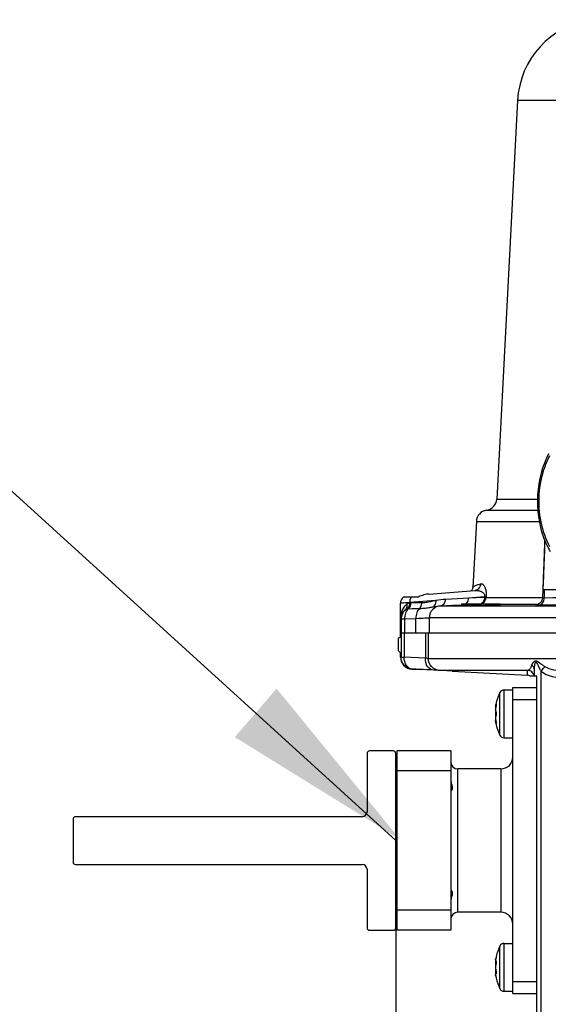
# Model space of a CAD drawing. Units: millimetres. Extents: x 0 to 420, y 0 to 297.
# Drawn here: x 46 to 58, y 234 to 256 of the extents above; entities that cross this region are included whole.
import ezdxf

# ---------------------------------------------------------------- set-up
doc = ezdxf.new("R2010")
doc.units = ezdxf.units.MM
doc.header["$LTSCALE"] = 23.1
doc.layers.get('0').update_dxf_attribs({"linetype": 'CONTINUOUS'})
for name, color, linetype in [('00_ASM_MEMBERS', 7, 'CONTINUOUS'), ('11__DRIVEN_DIMS', 7, 'CONTINUOUS'), ('12_DETAIL_ITEMS', 7, 'CONTINUOUS')]:
    doc.layers.add(name, color=color, linetype=linetype)
doc.styles.get("Standard").update_dxf_attribs({"font": 'txt', "width": 0.8})
doc.dimstyles.new('DIMSTYLE_5', dxfattribs={"dimtxt": 3.5, "dimasz": 2.8, "dimexe": 1.5, "dimexo": 0, "dimgap": 0.875, "dimtad": 1, "dimlfac": 18.759853, "dimtxsty": 'STANDARD', "dimblk": '_FILLED', "dimblk1": '_FILLED', "dimblk2": '_FILLED', "dimcen": 0.09, "dimadec": 0, "dimazin": 0, "dimtp": 0.8, "dimtm": 0.8, "dimtfac": 1, "dimtofl": 0, "dimtmove": 0, "dimatfit": 3, "dimldrblk": '_FILLED', "dimfxl": 1, "dimtolj": 1, "dimarcsym": 0})

# ---------------------------------------------------------------- blocks, each defined once
blk = doc.blocks.new('_FILLED')
at = {"color": 0, "linetype": 'BYBLOCK'}
blk.add_solid([(0, 0), (-1, 0.1786), (-1, -0.1786)], dxfattribs=at)
blk = doc.blocks.new('*D7')
at = {"layer": '11__DRIVEN_DIMS', "color": 2, "linetype": 'CONTINUOUS'}
for p, q in [((54.78, 238.122), (54.78, 221.321)), ((78.234, 238.122), (78.234, 221.321)), ((54.78, 222.821), (49.78, 222.821)), ((49.78, 222.821), (66.507, 222.821)), ((92.513, 222.821), (66.507, 222.821)), ((78.234, 222.821), (92.513, 222.821))]:
    blk.add_line(p, q, dxfattribs=at)
at = {"layer": '11__DRIVEN_DIMS', "color": 2, "linetype": 'CONTINUOUS', "xscale": 2.8, "yscale": 2.8, "zscale": 2.8}
blk.add_blockref('_FILLED', (54.78, 222.821), dxfattribs=at)
at = {"layer": '11__DRIVEN_DIMS', "color": 2, "linetype": 'CONTINUOUS', "xscale": 2.8, "yscale": 2.8, "zscale": 2.8, "rotation": 180}
blk.add_blockref('_FILLED', (78.234, 222.821), dxfattribs=at)
blk = doc.blocks.new('P2_BL10', base_point=(46.81, 244.213))
at = {"layer": '12_DETAIL_ITEMS', "color": 2, "linetype": 'CONTINUOUS'}
for p, q in [((45.811, 246.28), (38.741, 246.388)), ((54.78, 238.122), (45.819, 246.276))]:
    blk.add_line(p, q, dxfattribs=at)
for points in [[(39.032, 250.304), (40.095, 250.304), (39.421, 249.889)], [(39.421, 249.889), (39.032, 246.804), (39.032, 250.304)], [(40.095, 250.304), (40.276, 250.278), (39.421, 249.889)], [(40.432, 250.278), (40.562, 250.252), (39.421, 249.889)], [(40.276, 250.278), (40.432, 250.278), (39.421, 249.889)], [(40.562, 250.252), (40.665, 250.226), (39.421, 249.889)], [(40.665, 250.226), (40.769, 250.175), (39.421, 249.889)], [(40.769, 250.175), (40.873, 250.097), (39.421, 249.889)], [(43.05, 250.123), (41.858, 250.019), (41.987, 250.149)], [(42.895, 250.226), (41.987, 250.149), (42.143, 250.226)], [(41.987, 250.149), (42.895, 250.226), (43.05, 250.123)], [(42.713, 250.278), (42.143, 250.226), (42.299, 250.278)], [(42.143, 250.226), (42.713, 250.278), (42.895, 250.226)], [(42.299, 250.278), (42.506, 250.304), (42.713, 250.278)], [(40.873, 250.097), (40.976, 249.993), (39.421, 249.889)], [(40.147, 249.889), (39.421, 249.889), (40.976, 249.993)], [(40.147, 249.889), (40.976, 249.993), (41.054, 249.889)], [(43.18, 249.993), (41.728, 249.889), (41.858, 250.019)], [(43.18, 249.993), (42.48, 249.941), (41.728, 249.889)], [(42.48, 249.941), (42.376, 249.915), (41.728, 249.889)], [(41.858, 250.019), (43.05, 250.123), (43.18, 249.993)], [(42.61, 249.915), (42.48, 249.941), (43.18, 249.993)], [(42.713, 249.889), (42.61, 249.915), (43.18, 249.993)], [(42.791, 249.838), (42.713, 249.889), (43.18, 249.993)], [(42.791, 249.838), (43.18, 249.993), (43.284, 249.838)], [(39.421, 249.889), (39.421, 248.645), (39.032, 246.804)], [(41.054, 249.889), (40.276, 249.863), (40.147, 249.889)], [(40.38, 249.863), (40.276, 249.863), (41.054, 249.889)], [(40.484, 249.838), (40.38, 249.863), (41.054, 249.889)], [(40.536, 249.812), (40.484, 249.838), (41.054, 249.889)], [(40.587, 249.786), (40.536, 249.812), (41.054, 249.889)], [(40.587, 249.786), (41.054, 249.889), (41.106, 249.76)], [(41.106, 249.76), (40.639, 249.734), (40.587, 249.786)], [(40.691, 249.682), (40.639, 249.734), (41.106, 249.76)], [(40.717, 249.63), (40.691, 249.682), (41.106, 249.76)], [(40.717, 249.63), (41.106, 249.76), (41.158, 249.604)], [(42.013, 249.63), (41.599, 249.5), (41.65, 249.708)], [(42.273, 249.889), (42.169, 249.812), (41.65, 249.708)], [(42.273, 249.889), (41.65, 249.708), (41.728, 249.889)], [(42.169, 249.812), (42.091, 249.734), (41.65, 249.708)], [(41.65, 249.708), (42.091, 249.734), (42.013, 249.63)], [(41.728, 249.889), (42.376, 249.915), (42.273, 249.889)], [(43.284, 249.838), (42.869, 249.76), (42.791, 249.838)], [(42.947, 249.682), (42.869, 249.76), (43.284, 249.838)], [(42.947, 249.682), (43.284, 249.838), (43.336, 249.682)], [(41.158, 249.604), (40.769, 249.552), (40.717, 249.63)], [(40.795, 249.449), (40.769, 249.552), (41.158, 249.604)], [(40.795, 249.449), (41.158, 249.604), (41.184, 249.449)], [(41.962, 249.5), (41.936, 249.371), (41.573, 249.267)], [(41.962, 249.5), (41.573, 249.267), (41.599, 249.5)], [(41.599, 249.5), (42.013, 249.63), (41.962, 249.5)], [(43.336, 249.682), (42.999, 249.578), (42.947, 249.682)], [(42.999, 249.578), (43.336, 249.682), (43.387, 249.5)], [(43.387, 249.5), (43.024, 249.449), (42.999, 249.578)], [(43.05, 249.319), (43.024, 249.449), (43.387, 249.5)], [(43.05, 249.319), (43.387, 249.5), (43.413, 249.319)], [(41.184, 249.449), (40.795, 249.371), (40.795, 249.449)], [(40.795, 249.371), (41.184, 249.449), (41.21, 249.293)], [(41.21, 249.293), (40.821, 249.267), (40.795, 249.371)], [(40.795, 249.112), (40.821, 249.267), (41.21, 249.293)], [(40.795, 249.112), (41.21, 249.293), (41.184, 249.06)], [(41.573, 249.267), (41.936, 249.371), (41.936, 249.215)], [(43.413, 249.319), (43.024, 249.215), (43.05, 249.319)], [(43.024, 249.215), (43.413, 249.319), (43.387, 249.163)], [(40.717, 248.878), (40.769, 248.982), (41.184, 249.06)], [(40.717, 248.878), (41.184, 249.06), (41.132, 248.852)], [(41.184, 249.06), (40.769, 248.982), (40.795, 249.112)], [(43.362, 248.982), (42.947, 248.956), (42.999, 249.086)], [(43.387, 249.163), (42.999, 249.086), (43.024, 249.215)], [(42.999, 249.086), (43.387, 249.163), (43.362, 248.982)], [(40.432, 248.671), (40.562, 248.723), (41.132, 248.852)], [(40.432, 248.671), (41.132, 248.852), (41.054, 248.671)], [(40.562, 248.723), (40.639, 248.8), (41.132, 248.852)], [(41.132, 248.852), (40.639, 248.8), (40.717, 248.878)], [(42.791, 248.671), (42.843, 248.749), (43.31, 248.826)], [(42.791, 248.671), (43.31, 248.826), (43.232, 248.671)], [(43.31, 248.826), (42.843, 248.749), (42.895, 248.826)], [(42.895, 248.826), (42.947, 248.956), (43.362, 248.982)], [(42.895, 248.826), (43.362, 248.982), (43.31, 248.826)], [(39.421, 248.645), (39.421, 248.23), (39.032, 246.804)], [(40.302, 248.645), (40.95, 248.515), (39.421, 248.23)], [(40.147, 248.645), (40.302, 248.645), (39.421, 248.23)], [(39.421, 248.645), (40.147, 248.645), (39.421, 248.23)], [(41.054, 248.671), (40.302, 248.645), (40.432, 248.671)], [(40.302, 248.645), (41.054, 248.671), (40.95, 248.515)], [(43.232, 248.671), (42.713, 248.593), (42.791, 248.671)], [(42.713, 248.593), (43.232, 248.671), (43.18, 248.593)], [(40.95, 248.515), (40.899, 248.438), (39.421, 248.23)], [(40.899, 248.438), (40.821, 248.386), (39.421, 248.23)], [(40.821, 248.386), (40.743, 248.334), (39.421, 248.23)], [(43.05, 248.412), (42.973, 248.308), (42.454, 248.282)], [(43.05, 248.412), (42.454, 248.282), (42.558, 248.412)], [(42.558, 248.412), (42.636, 248.489), (43.128, 248.515)], [(42.558, 248.412), (43.128, 248.515), (43.05, 248.412)], [(43.18, 248.593), (43.128, 248.515), (42.636, 248.489)], [(43.18, 248.593), (42.636, 248.489), (42.713, 248.593)], [(39.032, 246.804), (39.421, 248.23), (39.421, 246.804)], [(40.743, 248.334), (40.639, 248.282), (39.421, 248.23)], [(40.639, 248.282), (40.536, 248.256), (39.421, 248.23)], [(40.147, 248.23), (39.421, 248.23), (40.536, 248.256)], [(40.276, 248.23), (40.147, 248.23), (40.536, 248.256)], [(40.276, 248.23), (40.536, 248.256), (40.406, 248.23)], [(42.791, 248.1), (42.247, 248.075), (42.35, 248.178)], [(42.869, 248.204), (42.35, 248.178), (42.454, 248.282)], [(42.35, 248.178), (42.869, 248.204), (42.791, 248.1)], [(42.454, 248.282), (42.973, 248.308), (42.869, 248.204)], [(42.662, 247.971), (42.039, 247.867), (42.247, 248.075)], [(42.039, 247.867), (42.662, 247.971), (42.558, 247.841)], [(42.247, 248.075), (42.791, 248.1), (42.662, 247.971)], [(42.558, 247.841), (41.884, 247.686), (42.039, 247.867)], [(42.558, 247.841), (42.402, 247.712), (41.884, 247.686)], [(42.221, 247.478), (41.65, 247.349), (41.754, 247.504)], [(42.299, 247.582), (41.754, 247.504), (41.884, 247.686)], [(41.754, 247.504), (42.299, 247.582), (42.221, 247.478)], [(41.884, 247.686), (42.402, 247.712), (42.299, 247.582)], [(42.065, 247.297), (41.599, 247.193), (41.65, 247.349)], [(41.599, 247.193), (42.065, 247.297), (42.013, 247.193)], [(42.221, 247.478), (42.143, 247.426), (41.65, 247.349)], [(41.65, 247.349), (42.143, 247.426), (42.065, 247.297)], [(41.521, 246.908), (41.547, 247.063), (43.413, 247.193)], [(41.521, 246.804), (41.521, 246.908), (43.413, 247.193)], [(41.521, 246.804), (43.413, 247.193), (43.413, 246.804)], [(42.013, 247.193), (43.413, 247.193), (41.547, 247.063)], [(42.013, 247.193), (41.547, 247.063), (41.599, 247.193)], [(54.878, 238.147), (52.123, 241.512), (51.192, 240.43)]]:
    blk.add_solid(points, dxfattribs=at)

msp = doc.modelspace()

# ---------------------------------------------------------------- linework, layer by layer
at = {"layer": '00_ASM_MEMBERS', "color": 7, "linetype": 'CONTINUOUS'}
for p, q in [((57.49701, 254.63085), (57.03104, 245.73973)), ((56.57785, 245.24048), (56.50107, 243.77531)), ((58.07186, 244.02589), (58.0599, 243.7202)), ((56.50104, 243.77482), (56.50105, 243.77503)), ((54.97358, 243.55864), (55.29381, 243.55864)), ((55.51561, 243.62142), (56.54079, 243.7016)), ((56.48055, 243.70821), (56.47135, 243.69617)), ((56.54083, 243.7016), (56.54125, 243.70164)), ((56.55783, 243.70421), (56.55789, 243.70422)), ((58.0599, 243.7202), (58.05253, 243.53528)), ((58.0692, 243.71856), (60.62117, 243.71856)), ((54.88621, 242.68444), (54.88621, 243.4153)), ((56.25251, 243.36504), (56.25251, 243.39873)), ((56.25251, 243.39873), (57.11472, 243.39873)), ((56.26937, 243.36512), (56.25251, 243.36504)), ((56.26937, 243.36512), (56.26937, 243.39873)), ((56.32674, 243.36799), (56.26937, 243.36512)), ((56.34801, 243.36906), (56.32674, 243.36799)), ((56.34801, 243.36526), (56.34801, 243.39873)), ((56.36486, 243.36526), (56.34801, 243.36526)), ((56.36486, 243.36526), (56.36486, 243.39873)), ((56.36486, 243.36526), (56.3859, 243.36656)), ((56.38733, 243.36522), (56.38733, 243.39873)), ((56.40138, 243.36519), (56.38733, 243.36522)), ((56.40138, 243.36519), (56.40138, 243.39873)), ((56.45941, 243.3684), (56.40138, 243.36519)), ((56.45773, 243.36548), (56.45773, 243.39873)), ((56.46317, 243.36493), (56.45773, 243.36548)), ((56.46317, 243.36493), (56.46317, 243.39873)), ((56.48564, 243.36479), (56.46317, 243.36493)), ((56.48564, 243.36479), (56.48564, 243.39873)), ((56.50829, 243.36517), (56.48564, 243.36479)), ((56.50829, 243.36517), (56.50829, 243.39873)), ((56.52963, 243.36582), (56.50829, 243.36517)), ((56.53674, 243.36603), (56.52963, 243.36582)), ((56.53674, 243.36603), (56.53674, 243.39873)), ((56.54817, 243.36648), (56.53674, 243.36603)), ((56.55024, 243.36425), (56.55024, 243.39873)), ((56.56428, 243.36411), (56.55024, 243.36425)), ((56.56428, 243.36411), (56.56428, 243.39873)), ((56.6036, 243.36628), (56.56428, 243.36411)), ((56.6036, 243.36366), (56.6036, 243.39873)), ((56.62046, 243.36344), (56.6036, 243.36366)), ((56.62046, 243.36344), (56.62046, 243.39873)), ((56.64284, 243.36467), (56.62046, 243.36344)), ((56.64293, 243.36313), (56.64293, 243.39873)), ((56.6935, 243.36233), (56.64293, 243.36313)), ((56.74404, 243.36142), (56.6935, 243.36233)), ((56.74404, 243.36142), (56.74404, 243.39873)), ((56.78708, 243.36378), (56.74404, 243.36142)), ((56.78708, 243.36378), (56.78708, 243.39873)), ((56.96803, 243.37433), (56.78708, 243.36797)), ((56.96803, 243.37433), (56.96803, 243.39873)), ((56.97589, 243.37466), (56.96803, 243.37433)), ((56.99947, 243.37564), (56.97589, 243.37466)), ((56.99947, 243.37564), (56.99947, 243.39873)), ((57.03671, 243.37747), (56.99947, 243.37564)), ((57.03671, 243.37747), (57.03671, 243.39873)), ((57.05392, 243.37842), (57.03671, 243.37747)), ((57.05392, 243.37842), (57.05392, 243.39873)), ((57.05392, 243.37842), (57.08555, 243.38036)), ((57.08555, 243.38036), (57.08555, 243.39873)), ((57.08555, 243.38036), (57.09716, 243.38142)), ((57.09716, 243.38142), (57.10295, 243.38195)), ((57.10295, 243.38195), (57.10874, 243.38247)), ((57.10874, 243.38247), (57.10874, 243.39873)), ((57.10874, 243.38247), (57.11472, 243.38363)), ((57.11472, 243.38363), (57.11472, 243.39873)), ((57.9348, 243.38804), (57.93019, 243.38698)), ((54.88621, 242.75906), (78.12733, 242.75906)), ((54.83291, 242.6258), (54.83291, 242.35927)), ((54.88621, 242.21241), (54.88621, 242.30064)), ((55.13879, 241.94625), (55.31267, 241.93714)), ((55.62738, 241.921), (55.31266, 241.93714)), ((56.04067, 241.89902), (55.80117, 241.91184)), ((56.04069, 241.89901), (57.717, 241.81113)), ((57.7715, 241.79957), (57.92462, 241.79957)), ((57.87131, 241.79957), (57.87131, 241.9386)), ((57.92462, 234.17691), (57.92462, 241.79957)), ((57.19836, 241.4815), (57.39156, 241.4815)), ((57.39156, 234.70996), (57.39156, 241.53304)), ((57.39156, 241.53304), (57.92462, 241.53304)), ((57.01753, 241.16217), (57.018, 241.16185)), ((57.01478, 241.11371), (57.00466, 241.11371)), ((57.00601, 241.08446), (57.00614, 241.08443)), ((57.00996, 241.08443), (57.00615, 241.08443)), ((57.00791, 241.07153), (57.00742, 241.06817)), ((57.00974, 241.08309), (57.00791, 241.07153)), ((57.00972, 240.9945), (57.00791, 240.98614)), ((57.01072, 240.99887), (57.00972, 240.9945)), ((57.01276, 241.10068), (57.00974, 241.08309)), ((57.01119, 241.00085), (57.01072, 240.99887)), ((57.01478, 241.11371), (57.01276, 241.10068)), ((57.00878, 240.76345), (57.00466, 240.78318)), ((57.01478, 240.78318), (57.00466, 240.78318)), ((57.00996, 240.81246), (57.00615, 240.81246)), ((57.00738, 240.82894), (57.00791, 240.82536)), ((57.00791, 240.91075), (57.00972, 240.90238)), ((57.00791, 240.82536), (57.00974, 240.81379)), ((57.00972, 240.90238), (57.01101, 240.89677)), ((57.00974, 240.81379), (57.01276, 240.7962)), ((57.01101, 240.89677), (57.01119, 240.89603)), ((57.018, 240.73504), (57.01753, 240.73472)), ((57.19836, 240.41539), (57.39156, 240.41539)), ((54.13994, 240.06715), (54.13994, 238.76117)), ((54.7263, 240.12045), (54.19324, 240.12045)), ((54.7796, 236.17586), (54.7796, 240.06715)), ((54.80626, 240.12045), (54.80626, 236.12255)), ((56.00563, 240.12045), (54.80626, 240.12045)), ((56.00563, 240.12045), (56.00563, 236.12255)), ((56.00563, 239.67561), (54.80626, 239.67561)), ((57.12504, 239.72066), (56.16554, 239.72066)), ((47.58339, 238.60125), (47.58339, 237.64175)), ((54.03333, 238.65455), (47.63669, 238.65455)), ((47.63669, 237.58845), (54.03333, 237.58845)), ((54.13994, 237.48184), (54.13994, 236.17586)), ((56.00563, 236.5674), (54.80626, 236.5674)), ((57.12504, 236.52234), (56.16554, 236.52234)), ((54.19324, 236.12255), (54.7263, 236.12255)), ((56.00563, 236.12255), (54.80626, 236.12255)), ((57.19836, 235.82761), (57.39156, 235.82761)), ((57.00466, 235.45983), (57.00791, 235.47544)), ((57.00648, 235.45983), (57.00466, 235.45983)), ((57.00601, 235.43057), (57.00614, 235.43054)), ((57.01794, 235.43054), (57.00615, 235.43054)), ((57.00791, 235.47544), (57.01072, 235.48818)), ((57.00791, 235.43236), (57.00978, 235.43553)), ((57.0097, 235.42897), (57.00791, 235.41764)), ((57.00996, 235.43054), (57.0097, 235.42897)), ((57.00978, 235.43553), (57.01178, 235.43867)), ((57.01664, 235.52097), (57.01074, 235.48757)), ((57.01406, 235.44048), (57.01456, 235.44038)), ((57.01767, 235.52673), (57.01664, 235.52097)), ((57.0188, 235.5331), (57.01767, 235.52673)), ((57.00791, 235.41764), (57.00742, 235.41428)), ((57.00791, 235.35236), (57.01074, 235.34766)), ((57.0088, 235.2383), (57.00791, 235.23676)), ((57.00974, 235.23987), (57.0088, 235.2383)), ((57.01119, 235.24215), (57.00974, 235.23987)), ((57.01074, 235.34766), (57.01119, 235.34697)), ((57.00791, 235.11368), (57.00466, 235.12929)), ((57.00648, 235.12929), (57.00466, 235.12929)), ((57.01794, 235.15858), (57.00615, 235.15858)), ((57.00723, 235.12362), (57.00791, 235.11907)), ((57.00738, 235.17506), (57.00791, 235.17148)), ((57.00791, 235.17148), (57.00978, 235.15964)), ((57.0097, 235.15373), (57.00791, 235.15676)), ((57.01072, 235.10095), (57.00791, 235.11368)), ((57.01178, 235.15045), (57.0097, 235.15373)), ((57.00978, 235.15964), (57.00996, 235.15858)), ((57.01456, 235.14874), (57.01406, 235.14864)), ((57.19836, 234.76151), (57.39156, 234.76151)), ((57.39156, 234.70996), (57.92462, 234.70996))]:
    msp.add_line(p, q, dxfattribs=at)
at = {"layer": '00_ASM_MEMBERS', "color": 9, "linetype": 'CONTINUOUS'}
for p, q in [((59.68971, 254.63084), (57.49701, 254.63085)), ((57.03104, 245.73973), (57.93917, 245.73973)), ((56.80445, 245.49011), (57.94679, 245.4901)), ((56.57785, 245.24048), (57.98006, 245.24052)), ((56.40299, 243.53971), (56.75926, 243.56758)), ((56.75926, 243.56758), (56.75818, 243.55325)), ((56.79524, 243.55921), (56.79417, 243.54488)), ((58.09388, 243.53886), (58.10105, 243.71856)), ((55.09159, 243.43714), (55.09157, 243.42873)), ((55.09159, 243.43714), (55.67777, 243.48299)), ((55.65661, 243.47784), (55.67777, 243.48299)), ((55.77996, 243.35866), (55.78186, 243.35866)), ((55.78186, 243.35866), (64.97946, 243.35866)), ((56.67827, 243.39873), (56.7021, 243.40702)), ((56.71037, 243.42299), (56.69101, 243.40778)), ((56.7021, 243.40702), (56.72692, 243.42129)), ((56.72715, 243.44292), (56.71037, 243.42299)), ((56.79417, 243.54488), (58.05253, 243.54488)), ((57.11472, 243.39355), (57.95184, 243.39355)), ((57.95945, 243.39), (57.93646, 243.38792)), ((57.95493, 243.37904), (57.98187, 243.37916)), ((58.09187, 243.50868), (58.09388, 243.53886)), ((55.14565, 243.29587), (55.22756, 243.29759)), ((55.22756, 243.29759), (55.30946, 243.29917)), ((54.88621, 243.0646), (54.97673, 243.06456)), ((54.89896, 243.06456), (54.89896, 242.75906)), ((54.97673, 243.06456), (55.2304, 243.07705)), ((54.97673, 243.06456), (54.97673, 242.75906)), ((55.23042, 242.75906), (55.2304, 243.07705)), ((55.53185, 242.75906), (55.53185, 243.0925)), ((64.93074, 243.0925), (55.53185, 243.0925)), ((54.89934, 242.75906), (54.89934, 242.21241)), ((54.9675, 242.75906), (54.9675, 242.21241)), ((55.44009, 242.75906), (55.44009, 242.18969)), ((55.50645, 242.75906), (55.50645, 242.18447)), ((54.88621, 242.21241), (54.9675, 242.21241)), ((55.12672, 242.20459), (54.9675, 242.21241)), ((55.28422, 242.19702), (55.12672, 242.20459)), ((55.44009, 242.18969), (55.28422, 242.19702)), ((55.50645, 242.18447), (65.11905, 242.18447)), ((57.95612, 242.02052), (57.96433, 242.00374)), ((57.97561, 242.09601), (57.98793, 242.08692)), ((57.98793, 242.08692), (58.00871, 242.07152)), ((58.00871, 242.07152), (58.02413, 242.06019)), ((55.13879, 241.94625), (55.15163, 241.94625)), ((55.54654, 241.92717), (55.38984, 241.93462)), ((55.65837, 241.92197), (55.54654, 241.92717)), ((57.71818, 241.91831), (55.75705, 241.91831)), ((57.84547, 241.84573), (57.83002, 241.86581)), ((57.85756, 241.82346), (57.84547, 241.84573)), ((57.86598, 241.79957), (57.85756, 241.82346)), ((58.02286, 234.1492), (58.02285, 241.89731)), ((57.10286, 240.47462), (57.10286, 241.42227)), ((57.19836, 240.41539), (57.19836, 241.4815)), ((57.01847, 241.14655), (57.01178, 241.14655)), ((57.39156, 241.26652), (57.92462, 241.26652)), ((57.01685, 241.12932), (57.00791, 241.12932)), ((57.01027, 241.08624), (57.00791, 241.08624)), ((57.01027, 240.81064), (57.00791, 240.81064)), ((57.01685, 240.76756), (57.00791, 240.76756)), ((57.01847, 240.75033), (57.01178, 240.75033)), ((56.16554, 236.52234), (56.16554, 239.72066)), ((57.12504, 239.72066), (57.12504, 236.52234)), ((57.10286, 234.82073), (57.10286, 235.76839)), ((57.19836, 234.76151), (57.19836, 235.82761)), ((57.00874, 235.47544), (57.00791, 235.47544)), ((57.01767, 235.43236), (57.00791, 235.43236)), ((57.016, 235.43867), (57.01178, 235.43867)), ((57.01767, 235.15676), (57.00791, 235.15676)), ((57.00874, 235.11368), (57.00791, 235.11368)), ((57.016, 235.15045), (57.01178, 235.15045)), ((57.39156, 234.97649), (57.92462, 234.97649))]:
    msp.add_line(p, q, dxfattribs=at)
at = {"layer": '00_ASM_MEMBERS', "color": 6, "linetype": 'CONTINUOUS'}
for p, q in [((54.83291, 242.6258), (54.89154, 242.68444)), ((54.83291, 242.35927), (54.89154, 242.30064))]:
    msp.add_line(p, q, dxfattribs=at)
at = {"layer": '00_ASM_MEMBERS', "color": 7, "linetype": 'CONTINUOUS'}
for points in [[(58.18961, 246.75118), (58.13916, 246.64922), (58.09396, 246.54268), (58.05415, 246.43193), (58.01999, 246.31763), (57.99165, 246.20048), (57.96923, 246.08096), (57.95283, 245.95965), (57.9425, 245.83711), (57.93829, 245.71395), (57.94021, 245.59073), (57.94823, 245.46802), (57.96233, 245.34637), (57.98245, 245.22628), (58.0085, 245.10838), (58.04036, 244.99327), (58.07789, 244.88146), (58.12095, 244.7734), (58.16935, 244.6697), (58.22283, 244.57085)], [(58.0692, 243.71856), (58.07768, 243.94856), (58.08598, 244.17767), (58.09412, 244.40589), (58.10208, 244.63321), (58.10802, 244.80585)], [(58.10152, 244.82217), (58.0928, 244.58188), (58.08243, 244.30329), (58.07186, 244.02589)], [(56.50104, 243.77482), (56.49488, 243.74013), (56.48055, 243.70821)], [(54.97364, 243.55864), (54.9593, 243.55019), (54.94104, 243.53625), (54.92359, 243.51831), (54.90854, 243.49695), (54.89672, 243.47237), (54.88907, 243.44538), (54.88621, 243.41519)], [(55.51547, 243.62141), (55.49844, 243.61973), (55.46679, 243.61501), (55.43593, 243.60857), (55.40586, 243.60067), (55.37654, 243.59153), (55.34806, 243.58137), (55.32049, 243.57033), (55.29381, 243.55864)], [(58.05253, 243.53527), (58.05045, 243.51523), (58.04642, 243.49748), (58.04047, 243.4805), (58.03279, 243.46456), (58.0236, 243.44987), (58.01315, 243.43657), (58.00173, 243.42483), (57.98969, 243.4147), (57.97737, 243.40625), (57.96511, 243.39939), (57.95351, 243.39416), (57.94313, 243.39042), (57.9348, 243.38804)], [(55.80117, 241.91184), (55.74421, 241.91481), (55.62738, 241.921)], [(57.00466, 241.11371), (57.00878, 241.13344), (57.00972, 241.13769), (57.01072, 241.14206), (57.01178, 241.14655)], [(57.01178, 241.14655), (57.01288, 241.15087), (57.01389, 241.15444), (57.01479, 241.15728), (57.01561, 241.15944), (57.01634, 241.16097), (57.01699, 241.16187), (57.01753, 241.16217)], [(57.018, 241.16185), (57.01835, 241.16094), (57.01861, 241.15942), (57.01876, 241.15731), (57.0188, 241.15464), (57.01873, 241.15144), (57.01855, 241.14774), (57.01827, 241.14361), (57.01788, 241.13907), (57.01739, 241.13416), (57.01681, 241.12895), (57.01613, 241.1235), (57.01538, 241.11789), (57.01478, 241.11371)], [(57.00645, 241.11349), (57.00604, 241.11016), (57.00558, 241.106), (57.00521, 241.10218), (57.00495, 241.09875), (57.00477, 241.09572), (57.00468, 241.09313), (57.00466, 241.09099), (57.00471, 241.08924), (57.00481, 241.08781), (57.00496, 241.08666), (57.00516, 241.08574), (57.00541, 241.08506), (57.00571, 241.08462), (57.00601, 241.08446)], [(57.00742, 241.06817), (57.00701, 241.06512), (57.0066, 241.06184), (57.00623, 241.05853), (57.00589, 241.05522), (57.0056, 241.05193), (57.00535, 241.0487), (57.00513, 241.04553), (57.00496, 241.04243), (57.00482, 241.03936), (57.00473, 241.03627), (57.00467, 241.03314), (57.00466, 241.02992), (57.00472, 241.02666), (57.00484, 241.02337), (57.00503, 241.02016), (57.00531, 241.0171), (57.00567, 241.01427), (57.00611, 241.01172), (57.00664, 241.00951), (57.00724, 241.00768), (57.00791, 241.00624)], [(57.00791, 240.98614), (57.0075, 240.98407), (57.00712, 240.98191), (57.00676, 240.97967), (57.00643, 240.97733), (57.00612, 240.9749), (57.00584, 240.97237), (57.00558, 240.96971), (57.00535, 240.96694), (57.00515, 240.96405), (57.00498, 240.96106), (57.00484, 240.95799), (57.00474, 240.95486), (57.00468, 240.9517), (57.00466, 240.94852), (57.00468, 240.94535), (57.00474, 240.94219), (57.00483, 240.93905), (57.00497, 240.93596), (57.00514, 240.93295), (57.00534, 240.93003), (57.00558, 240.92722), (57.00584, 240.92453), (57.00612, 240.92198), (57.00643, 240.91953), (57.00676, 240.9172), (57.00712, 240.91496), (57.0075, 240.9128), (57.00791, 240.91075)], [(57.00614, 241.08443), (57.00646, 241.0845), (57.0069, 241.08483), (57.00738, 241.08541), (57.00791, 241.08624)], [(57.00791, 241.08624), (57.00883, 241.08783), (57.00978, 241.08941), (57.01077, 241.09099), (57.01119, 241.09163)], [(57.00791, 241.00624), (57.0088, 241.0047), (57.00974, 241.00313), (57.01074, 241.00155), (57.01178, 240.99993)], [(57.01178, 240.99993), (57.01266, 240.99835), (57.01345, 240.99643), (57.01417, 240.99427), (57.01481, 240.99191), (57.01538, 240.98942), (57.0159, 240.98681), (57.01637, 240.98409), (57.01679, 240.98127), (57.01717, 240.97837), (57.0175, 240.97538), (57.0178, 240.97229), (57.01806, 240.96911), (57.01829, 240.96581), (57.01847, 240.96243), (57.01862, 240.95898), (57.01872, 240.95549), (57.01878, 240.95197), (57.0188, 240.94844)], [(57.0188, 240.94844), (57.01879, 240.94532), (57.01874, 240.9422), (57.01866, 240.93911), (57.01854, 240.93604), (57.0184, 240.93302), (57.01822, 240.93006), (57.01801, 240.92717), (57.01778, 240.92435), (57.01751, 240.92162), (57.01722, 240.91896), (57.01689, 240.91635), (57.01652, 240.91379), (57.01612, 240.9113), (57.01567, 240.90887), (57.01518, 240.90653), (57.01463, 240.90428), (57.01402, 240.90214), (57.01335, 240.90017), (57.0126, 240.89841), (57.01178, 240.89695)], [(57.00791, 240.89065), (57.00721, 240.88913), (57.00658, 240.88718), (57.00604, 240.88478), (57.00558, 240.88199), (57.00521, 240.87888), (57.00495, 240.87551), (57.00477, 240.87196), (57.00468, 240.86834), (57.00466, 240.86479), (57.00471, 240.86129), (57.00481, 240.85784), (57.00496, 240.85441), (57.00516, 240.85092), (57.00541, 240.84736), (57.00571, 240.84372), (57.00606, 240.84002), (57.00646, 240.83629), (57.0069, 240.83259), (57.00738, 240.82894)], [(57.00614, 240.81246), (57.00589, 240.8124), (57.0056, 240.81214), (57.00535, 240.81169), (57.00513, 240.81104), (57.00496, 240.81022), (57.00482, 240.80919), (57.00473, 240.80795), (57.00467, 240.80645), (57.00466, 240.80463), (57.00472, 240.80247), (57.00484, 240.79991), (57.00503, 240.79697), (57.00531, 240.79367), (57.00567, 240.79003), (57.00611, 240.78608), (57.00648, 240.78318)], [(57.00791, 240.81064), (57.00744, 240.81139), (57.00701, 240.81194), (57.0066, 240.8123), (57.00623, 240.81245), (57.00614, 240.81246)], [(57.01178, 240.89695), (57.01074, 240.89534), (57.00974, 240.89375), (57.0088, 240.89219), (57.00791, 240.89065)], [(57.01119, 240.80526), (57.01071, 240.806), (57.0097, 240.80761), (57.00877, 240.80916), (57.00791, 240.81064)], [(57.01178, 240.75033), (57.01072, 240.75483), (57.00972, 240.7592), (57.00878, 240.76345)], [(57.01753, 240.73472), (57.017, 240.735), (57.01636, 240.7359), (57.01562, 240.73742), (57.01481, 240.73958), (57.0139, 240.74241), (57.01289, 240.74599), (57.01178, 240.75033)], [(57.01276, 240.7962), (57.01368, 240.79048), (57.01456, 240.78473), (57.01538, 240.779)], [(57.01538, 240.779), (57.01613, 240.7734), (57.0168, 240.76796), (57.01739, 240.76276), (57.01788, 240.75786), (57.01827, 240.75332), (57.01855, 240.74919), (57.01873, 240.74549), (57.0188, 240.74229), (57.01876, 240.73961), (57.01862, 240.73749), (57.01836, 240.73596), (57.018, 240.73504)], [(56.00563, 239.48734), (56.00669, 239.46711), (56.00905, 239.4466), (56.01295, 239.42583), (56.01771, 239.40536), (56.02291, 239.38568), (56.02811, 239.3669), (56.0328, 239.34935), (56.03677, 239.3327), (56.03972, 239.31699), (56.04132, 239.30162), (56.04112, 239.28598), (56.03914, 239.27129), (56.03496, 239.25827), (56.02951, 239.24727), (56.02331, 239.23861), (56.01717, 239.23243), (56.01217, 239.22879), (56.00796, 239.22759)], [(56.01821, 237.00967), (56.02076, 237.00719), (56.02338, 237.00429), (56.02605, 237.0009), (56.02875, 236.99697), (56.03141, 236.99244), (56.034, 236.98721), (56.03641, 236.98115), (56.03856, 236.97415), (56.04025, 236.96602), (56.04131, 236.9565), (56.0415, 236.94551), (56.04055, 236.93293), (56.03845, 236.91867), (56.03497, 236.90266), (56.03052, 236.88498), (56.02521, 236.86575), (56.01965, 236.84517), (56.0143, 236.8234), (56.00979, 236.80092), (56.007, 236.77831), (56.00563, 236.75567)], [(56.00796, 237.01542), (56.00953, 237.01518), (56.01135, 237.01448), (56.01346, 237.01331), (56.01576, 237.01171), (56.01821, 237.00967)], [(57.00791, 235.47005), (57.00721, 235.46531), (57.00658, 235.46071), (57.00604, 235.45628), (57.00558, 235.45212), (57.00521, 235.4483), (57.00495, 235.44486), (57.00477, 235.44183), (57.00468, 235.43924), (57.00466, 235.43711), (57.00471, 235.43535), (57.00481, 235.43393), (57.00496, 235.43277), (57.00516, 235.43186), (57.00541, 235.43118), (57.00571, 235.43074), (57.00601, 235.43057)], [(57.00614, 235.43054), (57.00646, 235.43062), (57.0069, 235.43095), (57.00738, 235.43153), (57.00791, 235.43236)], [(57.01074, 235.48757), (57.00974, 235.48163), (57.0088, 235.4758), (57.00791, 235.47005)], [(57.01178, 235.43867), (57.01276, 235.43985), (57.01368, 235.44043), (57.01406, 235.44048)], [(57.01788, 235.43112), (57.01827, 235.42764), (57.01855, 235.42369), (57.01873, 235.41931), (57.0188, 235.41456), (57.01876, 235.40948), (57.01862, 235.40415), (57.01836, 235.39863), (57.018, 235.39299), (57.01755, 235.38735), (57.017, 235.3817), (57.01636, 235.37603), (57.01562, 235.37042), (57.01481, 235.36494), (57.0139, 235.3596), (57.01289, 235.35439), (57.01178, 235.34949)], [(57.01456, 235.44038), (57.01538, 235.43972), (57.01613, 235.43844), (57.0168, 235.43656), (57.01739, 235.43411), (57.01788, 235.43112)], [(57.00742, 235.41428), (57.00701, 235.41124), (57.0066, 235.40796), (57.00623, 235.40464), (57.00589, 235.40134), (57.0056, 235.39805), (57.00535, 235.39482), (57.00513, 235.39164), (57.00496, 235.38855), (57.00482, 235.38547), (57.00473, 235.38239), (57.00467, 235.37926), (57.00466, 235.37604), (57.00472, 235.37278), (57.00484, 235.36949), (57.00503, 235.36627), (57.00531, 235.36322), (57.00567, 235.36039), (57.00611, 235.35784), (57.00664, 235.35562), (57.00724, 235.35379), (57.00791, 235.35236)], [(57.00791, 235.33225), (57.0075, 235.33019), (57.00712, 235.32802), (57.00676, 235.32578), (57.00643, 235.32345), (57.00612, 235.32102), (57.00584, 235.31848), (57.00558, 235.31583), (57.00535, 235.31306), (57.00515, 235.31017), (57.00498, 235.30718), (57.00484, 235.30411), (57.00474, 235.30098), (57.00468, 235.29782), (57.00466, 235.29464), (57.00468, 235.29147), (57.00474, 235.28831), (57.00483, 235.28517), (57.00497, 235.28208), (57.00514, 235.27907), (57.00534, 235.27614), (57.00558, 235.27334), (57.00584, 235.27065), (57.00612, 235.26809), (57.00643, 235.26565), (57.00676, 235.26331), (57.00712, 235.26107), (57.0075, 235.25892), (57.00791, 235.25687)], [(57.00791, 235.23676), (57.00721, 235.23525), (57.00658, 235.23329), (57.00604, 235.2309), (57.00558, 235.22811), (57.00521, 235.22499), (57.00495, 235.22163), (57.00477, 235.21808), (57.00468, 235.21446), (57.00466, 235.21091), (57.00471, 235.2074), (57.00481, 235.20396), (57.00496, 235.20053), (57.00516, 235.19703), (57.00541, 235.19348), (57.00571, 235.18983), (57.00606, 235.18614), (57.00646, 235.18241), (57.0069, 235.1787), (57.00738, 235.17506)], [(57.01178, 235.34949), (57.01072, 235.34499), (57.00972, 235.34061), (57.00878, 235.33637), (57.00791, 235.33225)], [(57.00791, 235.25687), (57.00878, 235.25275), (57.00972, 235.2485), (57.01072, 235.24413), (57.01178, 235.23963)], [(57.01178, 235.23963), (57.01288, 235.23476), (57.01389, 235.22958), (57.01479, 235.22425), (57.01561, 235.21878), (57.01634, 235.21319), (57.01699, 235.20755), (57.01754, 235.20189), (57.01799, 235.19624), (57.01835, 235.19058), (57.01861, 235.18505), (57.01876, 235.17971), (57.0188, 235.17463), (57.01873, 235.16986), (57.01855, 235.16548), (57.01827, 235.16152)], [(57.00614, 235.15858), (57.00589, 235.15852), (57.0056, 235.15826), (57.00535, 235.15781), (57.00513, 235.15716), (57.00496, 235.15634), (57.00482, 235.15531), (57.00473, 235.15407), (57.00467, 235.15257), (57.00466, 235.15075), (57.00472, 235.14859), (57.00484, 235.14603), (57.00503, 235.14308), (57.00531, 235.13978), (57.00567, 235.13614), (57.00611, 235.13219), (57.00664, 235.12799), (57.00723, 235.12362)], [(57.00791, 235.15676), (57.00744, 235.15751), (57.00701, 235.15806), (57.0066, 235.15842), (57.00623, 235.15857), (57.00614, 235.15858)], [(57.00791, 235.11907), (57.0088, 235.11332), (57.00974, 235.10748), (57.01074, 235.10155), (57.0188, 235.05602)], [(57.01406, 235.14864), (57.01368, 235.14869), (57.01276, 235.14927), (57.01178, 235.15045)], [(57.01827, 235.16152), (57.01788, 235.15802), (57.01739, 235.15502), (57.01681, 235.15257), (57.01613, 235.15069), (57.01538, 235.14941), (57.01456, 235.14874)]]:
    msp.add_lwpolyline(points, dxfattribs=at)
at = {"layer": '00_ASM_MEMBERS', "color": 9, "linetype": 'CONTINUOUS'}
for points in [[(58.20923, 246.70275), (58.17719, 246.63979), (58.14725, 246.5748), (58.11946, 246.50792), (58.09389, 246.4393), (58.07058, 246.36909), (58.04959, 246.29742), (58.03096, 246.22447), (58.01474, 246.15037), (58.00095, 246.07529), (57.98963, 245.99939), (57.9808, 245.92284), (57.97448, 245.84579), (57.97068, 245.7684), (57.96941, 245.69086), (57.97068, 245.61331), (57.97448, 245.53593), (57.9808, 245.45888), (57.98963, 245.38232), (58.00095, 245.30642), (58.01474, 245.23135), (58.03096, 245.15725), (58.04959, 245.08429), (58.07058, 245.01263), (58.09389, 244.94241), (58.11946, 244.87379), (58.14725, 244.80692), (58.17719, 244.74193), (58.20923, 244.67896)], [(56.50105, 243.77503), (56.50165, 243.77854), (56.51207, 243.79244), (56.53594, 243.80708), (56.57278, 243.82204), (56.62067, 243.83685), (56.67883, 243.85167)], [(56.55789, 243.70422), (56.58451, 243.71299), (56.61008, 243.72708), (56.63261, 243.74577), (56.65132, 243.76841), (56.66556, 243.79421), (56.67483, 243.82229), (56.67883, 243.85167)], [(56.67883, 243.85167), (56.68854, 243.85266), (56.69794, 243.85175), (56.70699, 243.84882), (56.71568, 243.84418), (56.72402, 243.83807), (56.73201, 243.83056), (56.73965, 243.82179), (56.74693, 243.81181), (56.75383, 243.80071), (56.76035, 243.78847), (56.76649, 243.77512), (56.77221, 243.76064), (56.77748, 243.74503), (56.78224, 243.72827), (56.78646, 243.71039), (56.79007, 243.69129), (56.79303, 243.67076), (56.79522, 243.64928), (56.79652, 243.62728), (56.79696, 243.60483), (56.79653, 243.58216), (56.79524, 243.55921)], [(55.12905, 243.55864), (55.11744, 243.5425), (55.10774, 243.52418), (55.10018, 243.50405), (55.0949, 243.48253), (55.09202, 243.46008), (55.09159, 243.43714)], [(56.40299, 243.53971), (56.4888, 243.54309), (56.5766, 243.54647), (56.66639, 243.54985), (56.75818, 243.55325)], [(56.54125, 243.70164), (56.54771, 243.70207), (56.56668, 243.70266), (56.58476, 243.70224)], [(56.58476, 243.70224), (56.60199, 243.70093), (56.61837, 243.69882), (56.63394, 243.69597), (56.64872, 243.69243), (56.66272, 243.68825), (56.67594, 243.68346), (56.68838, 243.67806), (56.70007, 243.67205), (56.71094, 243.66543), (56.72098, 243.6582), (56.7301, 243.65034), (56.73824, 243.64186), (56.74531, 243.63272), (56.75123, 243.62281), (56.75586, 243.61235), (56.75894, 243.60154), (56.76055, 243.59042), (56.76066, 243.57908), (56.75926, 243.56758)], [(56.75818, 243.55325), (56.75653, 243.52299), (56.75064, 243.49382), (56.74073, 243.46681), (56.72715, 243.44292)], [(56.75818, 243.55325), (56.76646, 243.55177), (56.77384, 243.55036), (56.78035, 243.54893), (56.78594, 243.54755), (56.79055, 243.54623), (56.79417, 243.54488)], [(56.75926, 243.56758), (56.7675, 243.56613), (56.77491, 243.56469), (56.78143, 243.56327), (56.78701, 243.56187), (56.79163, 243.56052), (56.79524, 243.55921)], [(54.88621, 243.4152), (54.88722, 243.41641), (54.89693, 243.41938), (54.91686, 243.4226), (54.94673, 243.42603), (54.98616, 243.42963), (55.03466, 243.43333), (55.09159, 243.43714)], [(54.88621, 243.06456), (54.88707, 243.09306), (54.88985, 243.1229), (54.89484, 243.15417), (54.90238, 243.1866), (54.91278, 243.22), (54.92651, 243.25423), (54.94403, 243.28919), (54.96608, 243.32448), (54.99365, 243.3596), (55.02727, 243.3947)], [(54.99667, 243.2709), (55.01053, 243.28576), (55.02118, 243.30366), (55.02833, 243.3241), (55.03178, 243.34651), (55.03142, 243.37027), (55.02728, 243.3947)], [(55.02727, 243.3947), (55.04221, 243.40666), (55.05791, 243.41631), (55.07436, 243.42367), (55.09157, 243.42872)], [(55.04491, 243.29217), (55.06025, 243.30808), (55.07297, 243.32759), (55.08271, 243.35011), (55.08917, 243.37498), (55.09216, 243.40145), (55.09159, 243.42873)], [(55.06375, 243.29403), (55.0804, 243.31007), (55.09474, 243.32974), (55.10634, 243.35245), (55.11486, 243.37752), (55.12004, 243.4042), (55.12173, 243.43171)], [(55.09157, 243.42873), (55.09659, 243.42961), (55.10161, 243.43034), (55.10663, 243.43091), (55.11166, 243.43133), (55.11669, 243.4316), (55.12173, 243.43171)], [(55.12173, 243.43171), (55.16188, 243.43195), (55.20204, 243.43214), (55.24219, 243.43229), (55.28234, 243.43239), (55.3225, 243.43244), (55.36265, 243.43244)], [(55.30946, 243.29917), (55.32477, 243.31541), (55.3379, 243.3348), (55.3485, 243.35682), (55.35629, 243.38087), (55.36105, 243.4063), (55.36265, 243.43244)], [(55.30946, 243.29917), (55.34485, 243.30034), (55.37799, 243.3021), (55.40917, 243.30449), (55.43845, 243.30736), (55.4659, 243.31059), (55.49169, 243.31409), (55.51591, 243.31773), (55.53872, 243.32145), (55.56023, 243.32518), (55.58051, 243.32884), (55.5996, 243.33236), (55.61765, 243.33575)], [(55.36265, 243.43244), (55.39506, 243.43316), (55.42617, 243.43491), (55.45597, 243.4378), (55.48455, 243.44154), (55.51199, 243.44596), (55.53837, 243.45089), (55.56375, 243.45613), (55.58821, 243.46158), (55.61184, 243.46708), (55.65661, 243.47784)], [(55.78186, 243.35866), (55.73241, 243.35125), (55.68522, 243.33454), (55.642, 243.30914), (55.6043, 243.27596), (55.57348, 243.23619), (55.55063, 243.19126), (55.53659, 243.14278), (55.53185, 243.0925)], [(55.61765, 243.33575), (55.66298, 243.34414), (55.7047, 243.351), (55.74349, 243.35596), (55.77996, 243.35865)], [(55.61766, 243.33574), (55.63733, 243.35001), (55.65387, 243.3696), (55.66663, 243.39372), (55.67508, 243.42142), (55.67889, 243.45158), (55.67791, 243.48299)], [(55.67777, 243.48299), (55.73296, 243.49171), (55.78687, 243.49895), (55.83944, 243.50471), (55.89063, 243.509)], [(55.77995, 243.35866), (55.80149, 243.36261), (55.82203, 243.3718), (55.84087, 243.38591), (55.85739, 243.40448), (55.87102, 243.42687), (55.88132, 243.45234), (55.88793, 243.48002), (55.89063, 243.509)], [(55.77996, 243.35866), (55.91344, 243.36442), (56.0434, 243.3699), (56.16973, 243.3751), (56.25333, 243.37845)], [(55.89063, 243.509), (56.02427, 243.51711), (56.15421, 243.52493), (56.28045, 243.53247), (56.40299, 243.53971)], [(56.3417, 243.39873), (56.35525, 243.40935), (56.37202, 243.42926)], [(56.37202, 243.42926), (56.3856, 243.45316), (56.39551, 243.48021), (56.40137, 243.50941), (56.40299, 243.53971)], [(56.72692, 243.42129), (56.74884, 243.44004), (56.76706, 243.46259), (56.78097, 243.48818), (56.7901, 243.51592), (56.79417, 243.54488)], [(57.93646, 243.38792), (57.91898, 243.38602), (57.90699, 243.38429), (57.90068, 243.38277), (57.90023, 243.38149), (57.90554, 243.38045), (57.91663, 243.3797), (57.93321, 243.37922), (57.95493, 243.37904)], [(57.98187, 243.37916), (58.00414, 243.3836), (58.02536, 243.39361), (58.04477, 243.40885), (58.06168, 243.42876), (58.07547, 243.45262), (58.08566, 243.47959), (58.09187, 243.50868)], [(57.98187, 243.37916), (58.17527, 243.38072), (58.36844, 243.38187), (58.56189, 243.3826), (58.75536, 243.3829), (58.94854, 243.38279), (59.14194, 243.38225)], [(58.05253, 243.53528), (58.05279, 243.53518), (58.05549, 243.53521), (58.06108, 243.53561), (58.06945, 243.53635), (58.08045, 243.53742), (58.09388, 243.53886)], [(58.09388, 243.53886), (58.28732, 243.54042), (58.48081, 243.54157), (58.67438, 243.54229), (58.86794, 243.5426), (59.06142, 243.54248), (59.25485, 243.54195)], [(54.88621, 243.0646), (54.88689, 243.08233), (54.88907, 243.10102), (54.89299, 243.12055), (54.89891, 243.14084), (54.90707, 243.16168), (54.91783, 243.1831), (54.93156, 243.20488), (54.94884, 243.22701), (54.97044, 243.24933), (54.99667, 243.2709)], [(54.99667, 243.2709), (54.97489, 243.25096), (54.95549, 243.22877), (54.93864, 243.20456), (54.92459, 243.17866), (54.91348, 243.15137), (54.90545, 243.12305), (54.90059, 243.09403), (54.89896, 243.06456)], [(55.06373, 243.29403), (55.04406, 243.27458), (55.0263, 243.25161), (55.01093, 243.22548), (54.99818, 243.1967), (54.98823, 243.16572), (54.98128, 243.13305), (54.97738, 243.09919), (54.97673, 243.06456)], [(54.99667, 243.2709), (55.00769, 243.27829), (55.0195, 243.28433), (55.03195, 243.28897), (55.04491, 243.29217)], [(55.04491, 243.29217), (55.04805, 243.29272), (55.05119, 243.29317), (55.05433, 243.29353), (55.05747, 243.29379), (55.06061, 243.29396), (55.14565, 243.29587)], [(55.30946, 243.29917), (55.29141, 243.27941), (55.27529, 243.25658), (55.26135, 243.23102), (55.2498, 243.20313), (55.24082, 243.17332), (55.23454, 243.14206), (55.23105, 243.10981), (55.23042, 243.07706)], [(55.2304, 243.07705), (55.28822, 243.08054), (55.34096, 243.08361), (55.38828, 243.08627), (55.42977, 243.08849), (55.46513, 243.09023), (55.49405, 243.09149), (55.51632, 243.09224), (55.53185, 243.0925)], [(55.15163, 241.94625), (55.1017, 241.95366), (55.05407, 241.97038), (55.01044, 241.99581), (54.97238, 242.02902), (54.94127, 242.06883), (54.91824, 242.11379), (54.9041, 242.16223), (54.89934, 242.21241)], [(55.15163, 241.94625), (55.11457, 241.95313), (55.07885, 241.96952), (55.04653, 241.99476), (55.01861, 242.0279), (54.99597, 242.06784), (54.97961, 242.11297), (54.9699, 242.16162), (54.9675, 242.21241)], [(55.62428, 241.92353), (55.58699, 241.93051), (55.55157, 241.94692), (55.51929, 241.97217), (55.49135, 242.00533), (55.46875, 242.04521), (55.45231, 242.09035), (55.44264, 242.1391), (55.44009, 242.18969)], [(55.50645, 242.18447), (55.50175, 242.18462), (55.4944, 242.18507), (55.48442, 242.18581), (55.47194, 242.18684), (55.45711, 242.18813), (55.44009, 242.18969)], [(55.75705, 241.91831), (55.70747, 241.92572), (55.66018, 241.94243), (55.61686, 241.96783), (55.57907, 242.00101), (55.54818, 242.04078), (55.52528, 242.08571), (55.5112, 242.13419), (55.50645, 242.18447)], [(57.71818, 241.91831), (57.72903, 241.92042), (57.7393, 241.92427), (57.74906, 241.92965), (57.75831, 241.93645), (57.76705, 241.94455), (57.77529, 241.95385), (57.78304, 241.96428), (57.7903, 241.97576), (57.79707, 241.98825), (57.80334, 242.00164), (57.80907, 242.01585), (57.81428, 242.0308)], [(57.81428, 242.0308), (57.81607, 242.03602), (57.81796, 242.04105), (57.81994, 242.04588), (57.82199, 242.05052), (57.8241, 242.05498), (57.82624, 242.05926), (57.82841, 242.06337), (57.83059, 242.06732), (57.83279, 242.0711), (57.83499, 242.07472), (57.83718, 242.0782), (57.83937, 242.08154), (57.84155, 242.08474), (57.84372, 242.08781), (57.84588, 242.09075), (57.84803, 242.09358), (57.85017, 242.09631), (57.8523, 242.09892), (57.85443, 242.10144), (57.85655, 242.10386), (57.85866, 242.10618), (57.86076, 242.10841), (57.86285, 242.11053), (57.86493, 242.11255), (57.86699, 242.11448), (57.86904, 242.1163), (57.87107, 242.11801), (57.87308, 242.11963), (57.87507, 242.12114), (57.87704, 242.12255), (57.87897, 242.12385), (57.88088, 242.12504), (57.88273, 242.12612), (57.88457, 242.1271), (57.88638, 242.128), (57.88822, 242.12881), (57.89011, 242.12957), (57.89209, 242.13026), (57.89418, 242.13088), (57.89638, 242.13141), (57.89871, 242.13183), (57.90118, 242.13213), (57.90379, 242.13227), (57.90655, 242.13224), (57.90944, 242.13201), (57.91246, 242.13157), (57.91558, 242.1309), (57.91884, 242.13), (57.92221, 242.12886), (57.92572, 242.12748), (57.92938, 242.12584), (57.9332, 242.12395), (57.93717, 242.12181), (57.9413, 242.11942), (57.94557, 242.11681), (57.95001, 242.11396), (57.95462, 242.11089), (57.95946, 242.10757), (57.96455, 242.104), (57.96992, 242.10015), (57.97561, 242.09601)], [(57.87131, 241.9386), (57.86963, 241.95604), (57.86461, 241.97312), (57.85636, 241.98946), (57.84505, 242.00473), (57.83093, 242.01861), (57.81428, 242.0308)], [(57.87131, 241.9386), (57.87138, 241.94696), (57.87158, 241.955), (57.87189, 241.96272), (57.87229, 241.97015), (57.87277, 241.97728), (57.87331, 241.98414), (57.87392, 241.99071), (57.87457, 241.99702), (57.87527, 242.00307), (57.876, 242.00888), (57.87675, 242.01444), (57.87754, 242.01978), (57.87834, 242.0249), (57.87916, 242.02981), (57.87999, 242.03452), (57.88084, 242.03905), (57.88171, 242.04341), (57.88258, 242.04759), (57.88346, 242.05162), (57.88436, 242.0555), (57.88527, 242.05921), (57.88618, 242.06277), (57.88709, 242.06617), (57.88802, 242.0694), (57.88894, 242.07248), (57.88987, 242.07539), (57.89079, 242.07814), (57.89172, 242.08072), (57.89264, 242.08314), (57.89356, 242.08539), (57.89447, 242.08747), (57.89538, 242.08938), (57.89626, 242.09111), (57.89714, 242.09268), (57.89802, 242.09411), (57.89891, 242.09542), (57.89983, 242.09663), (57.9008, 242.09773), (57.90183, 242.09872), (57.90292, 242.09957), (57.90409, 242.10025), (57.90532, 242.10072), (57.90664, 242.10095), (57.90804, 242.1009), (57.90952, 242.10053), (57.91107, 242.09983), (57.91268, 242.09876), (57.91438, 242.09732), (57.91614, 242.0955), (57.91799, 242.09328), (57.91993, 242.09066), (57.92196, 242.08763), (57.92409, 242.0842), (57.92632, 242.08039), (57.92863, 242.07621), (57.93106, 242.07166), (57.93359, 242.06674), (57.93626, 242.06143), (57.93909, 242.05571)], [(57.93909, 242.05571), (57.9453, 242.04293), (57.94871, 242.03587), (57.95612, 242.02052)], [(58.02413, 242.06019), (58.03241, 242.05418), (58.04111, 242.04794), (58.05028, 242.04144), (58.05996, 242.03469), (58.07018, 242.02767), (58.08101, 242.02038), (58.09248, 242.01279), (58.10464, 242.00499)], [(55.38984, 241.93462), (55.23146, 241.94231), (55.15163, 241.94625)], [(55.75705, 241.91831), (55.74748, 241.91846), (55.73277, 241.91891), (55.71273, 241.91966), (55.68779, 241.92068), (55.65837, 241.92197)], [(57.71878, 241.86974), (57.7187, 241.87795), (57.71847, 241.88695), (57.71845, 241.89669), (57.71803, 241.90714), (57.71818, 241.91831)], [(57.83002, 241.86581), (57.81159, 241.88319), (57.79064, 241.89745), (57.7677, 241.90822), (57.74334, 241.91523), (57.71818, 241.91831)], [(57.71999, 241.81097), (57.71987, 241.81107), (57.71975, 241.81159), (57.72013, 241.81247), (57.71972, 241.81376), (57.71963, 241.8155), (57.71965, 241.81769), (57.71945, 241.82038), (57.71954, 241.82349), (57.71934, 241.82702), (57.71942, 241.83088), (57.71966, 241.83491), (57.71928, 241.83929), (57.71935, 241.84413), (57.71912, 241.84951), (57.71904, 241.85556), (57.71878, 241.86974)], [(57.96433, 242.00374), (57.96875, 241.99486), (57.97342, 241.98561), (57.97834, 241.97601), (57.98356, 241.96601), (57.9891, 241.95562), (57.995, 241.94481), (58.00128, 241.93358), (58.00799, 241.92192), (58.01519, 241.90983), (58.02285, 241.89732)], [(58.02285, 241.89731), (58.07503, 241.86026), (58.13369, 241.82841), (58.19905, 241.80143), (58.27047, 241.78034), (58.34732, 241.76618), (58.42981, 241.75861)], [(58.02286, 241.8973), (58.03991, 241.91883), (58.0562, 241.93971), (58.07124, 241.95933), (58.08458, 241.97709), (58.09583, 241.99246), (58.10464, 242.00499)], [(58.10464, 242.00499), (58.14577, 241.98202), (58.19231, 241.96187), (58.244, 241.94505), (58.30064, 241.93187), (58.36203, 241.92276), (58.42773, 241.91831)]]:
    msp.add_lwpolyline(points, dxfattribs=at)
at = {"layer": '00_ASM_MEMBERS', "color": 7, "linetype": 'CONTINUOUS'}
for centre, radius, start, end in [((59.41337, 254.53042), 1.91899, 97.885093, 177), ((56.76488, 245.75368), 0.26653, 278.536959, 357), ((56.84401, 245.22653), 0.26653, 98.536959, 177), ((55.15274, 242.21241), 0.26653, 180, 267), ((57.7114, 241.65129), 0.15992, 68.009031, 87), ((58.05788, 240.94844), 1.06611, 153.6122, 171.081797), ((57.19836, 241.37489), 0.10661, 90, 153.6122), ((58.05788, 240.94844), 1.06611, 188.918203, 206.3878), ((57.19836, 240.522), 0.10661, 206.3878, 270), ((54.19324, 240.06715), 0.05331, 90, 180), ((54.7263, 240.06715), 0.05331, 0, 90), ((56.16554, 239.88058), 0.15992, 180, 270), ((57.12504, 239.98719), 0.26653, 270, 360), ((54.03333, 238.76117), 0.10661, 270, 360), ((47.63669, 238.60125), 0.05331, 90, 180), ((47.63669, 237.64175), 0.05331, 180, 270), ((54.03333, 237.48184), 0.10661, 0, 90), ((56.16554, 236.36243), 0.15992, 90, 180), ((57.12504, 236.25582), 0.26653, 0, 90), ((54.19324, 236.17586), 0.05331, 180, 270), ((54.7263, 236.17586), 0.05331, 270, 360), ((58.05788, 235.29456), 1.06611, 153.6122, 167.070615), ((57.19836, 235.721), 0.10661, 90, 153.6122), ((58.05788, 235.29456), 1.06611, 167.383753, 171.081797), ((58.05788, 235.29456), 1.06611, 188.918203, 192.616247), ((58.05788, 235.29456), 1.06611, 192.929385, 206.3878), ((57.19836, 234.86812), 0.10661, 206.3878, 270)]:
    msp.add_arc(centre, radius, start, end, dxfattribs=at)

# ---------------------------------------------------------------- block references
at = {"layer": '12_DETAIL_ITEMS', "color": 2, "linetype": 'CONTINUOUS'}
msp.add_blockref('P2_BL10', (46.80956, 244.21284), dxfattribs=at)

# ---------------------------------------------------------------- dimensions: what is measured, and where the dimension line sits
at = {"layer": '11__DRIVEN_DIMS', "color": 2, "linetype": 'CONTINUOUS'}
dim = msp.add_linear_dim(base=(54.7796, 222.82056), p1=(78.23394, 238.1215), p2=(54.7796, 238.1215), angle=180, dimstyle='DIMSTYLE_5', dxfattribs=at)
dim.commit()
dim.dimension.update_dxf_attribs({"geometry": '*D7', "text_midpoint": (84.26295, 222.82056), "dimtype": 160})

doc.saveas('drawing.dxf')
